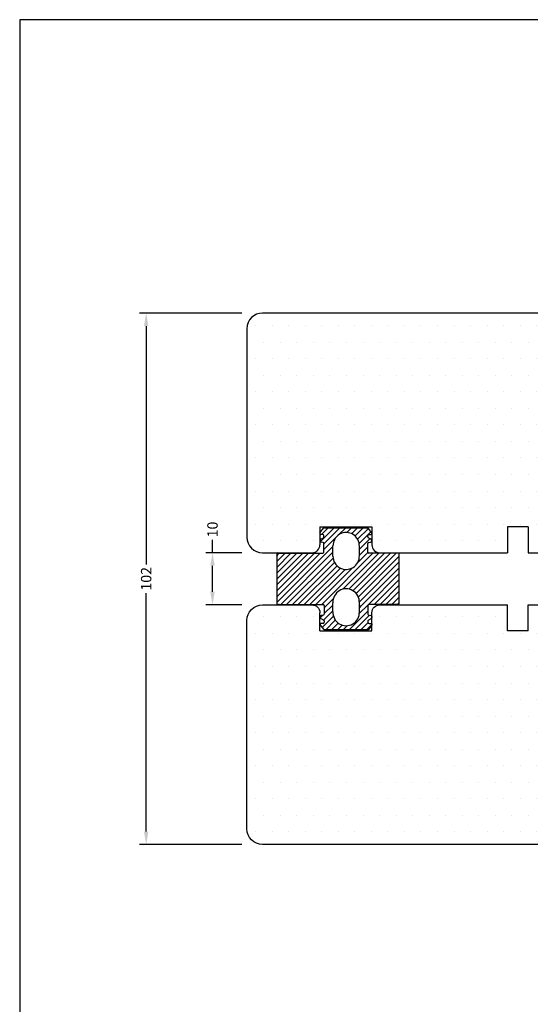
# Model space of a CAD drawing. Extents: x 47 to 243, y 72 to 356.
# Drawn here: x 47 to 145, y 167 to 356 of the extents above; entities that cross this region are included whole.
import ezdxf

# ---------------------------------------------------------------- set-up
doc = ezdxf.new("R2010")
doc.units = 0
doc.header["$LTSCALE"] = 0.2
doc.header["$PDSIZE"] = 5
doc.layers.get('Defpoints').update_dxf_attribs({"linetype": 'CONTINUOUS'})
for name, color, linetype in [('3003', 15, 'CONTINUOUS'), ('DIM', 7, 'CONTINUOUS'), ('GLASLISTE', 253, 'CONTINUOUS'), ('HOVED', 7, 'CONTINUOUS'), ('Træ', 15, 'CONTINUOUS')]:
    doc.layers.add(name, color=color, linetype=linetype)
doc.styles.add('Ariel', font='arial.ttf', dxfattribs={"height": 2})
doc.dimstyles.new('SALGDIM', dxfattribs={"dimtxt": 4, "dimasz": 2.5, "dimexe": 1.25, "dimexo": 4, "dimtad": 0, "dimdec": 1, "dimdsep": 46, "dimlunit": 6, "dimtxsty": 'Ariel', "dimcen": 2.5, "dimclre": 1, "dimadec": 0, "dimazin": 0, "dimtfac": 1, "dimtdec": 1, "dimtmove": 0, "dimatfit": 3, "dimfxl": 0, "dimtolj": 1, "dimtzin": 0, "dimarcsym": 0})

# ---------------------------------------------------------------- blocks, each defined once
blk = doc.blocks.new('*D38')
at = {"layer": 'Defpoints', "color": 0}
for p in [(93.9, 299.51), (71.57, 197.51), (93.9, 197.51)]:
    blk.add_point(p, dxfattribs=at)
at = {"layer": 'DIM', "color": 1, "lineweight": -2}
for p, q in [((89.9, 299.51), (70.32, 299.51)), ((89.9, 197.51), (70.32, 197.51))]:
    blk.add_line(p, q, dxfattribs=at)
at = {"layer": 'DIM', "color": 0, "lineweight": -2}
for p, q in [((71.57, 297.01), (71.57, 251.24)), ((71.57, 200.01), (71.57, 245.78))]:
    blk.add_line(p, q, dxfattribs=at)
at = {"layer": 'DIM', "color": 0}
for points in [[(71.15, 297.01), (71.99, 297.01), (71.57, 299.51)], [(71.15, 200.01), (71.99, 200.01), (71.57, 197.51)]]:
    blk.add_solid(points, dxfattribs=at)
at = {"layer": 'DIM', "color": 0, "insert": (71.57, 248.51), "char_height": 2, "attachment_point": 5, "rotation": 90, "style": 'Ariel'}
blk.add_mtext('\\A1;102', dxfattribs=at)
blk = doc.blocks.new('*D39')
at = {"layer": 'Defpoints', "color": 0}
for p in [(84.3, 253.51), (93.9, 253.51), (93.9, 243.51)]:
    blk.add_point(p, dxfattribs=at)
at = {"layer": 'DIM', "color": 0, "lineweight": -2}
for p, q in [((84.3, 253.51), (84.3, 256.01)), ((84.3, 246.01), (84.3, 251.01))]:
    blk.add_line(p, q, dxfattribs=at)
at = {"layer": 'DIM', "color": 1, "lineweight": -2}
for p, q in [((89.9, 253.51), (83.05, 253.51)), ((89.9, 243.51), (83.05, 243.51))]:
    blk.add_line(p, q, dxfattribs=at)
at = {"layer": 'DIM', "color": 0}
for points in [[(83.88, 251.01), (84.72, 251.01), (84.3, 253.51)], [(83.88, 246.01), (84.72, 246.01), (84.3, 243.51)]]:
    blk.add_solid(points, dxfattribs=at)
at = {"layer": 'DIM', "color": 0, "insert": (84.3, 257.97), "char_height": 2, "attachment_point": 5, "rotation": 90, "style": 'Ariel'}
blk.add_mtext('\\A1;10', dxfattribs=at)
blk = doc.blocks.new('A$C4D2814B8')
at = {"layer": 'Træ'}
for p, q in [((9.47, 41), (-51, 41)), ((9.47, 41), (-51, 41)), ((9.47, 41), (-51, 41)), ((9.47, 41), (-42.03, 41)), ((9.47, 41), (-42.03, 41)), ((9.47, 41), (-42.03, 41)), ((9.47, 41), (-42.03, 41)), ((-54, 38), (-54, -2)), ((10.97, 34.53), (10.97, 39.5)), ((10.97, 34.53), (6.97, 34.53)), ((6.97, 34.53), (6.97, 31.53)), ((10.97, 31.53), (6.97, 31.53)), ((10.97, 25), (10.97, 31.53)), ((10.97, 25), (23.97, 25)), ((24.97, -5), (24.97, 24)), ((-40, 0), (-40, -3.5)), ((-40, 0), (-30, 0)), ((-30, 0), (-30, -3.5)), ((-4, 0), (-4, -5)), ((0, 0), (-4, 0)), ((0, 0), (0, -5)), ((-51, -5), (-44.5, -5)), ((-45.24, -5), (-41.5, -5)), ((-44.5, -5), (-41.5, -5)), ((-28.5, -5), (-9.19, -5)), ((-22.05, -5), (-10.05, -5)), ((-9.19, -5), (-5.19, -5)), ((-5.19, -5), (-4, -5)), ((0, -5), (24.97, -5))]:
    blk.add_line(p, q, dxfattribs=at)
for centre, radius, start, end in [((-51, 38), 3, 90, 180), ((9.47, 39.5), 1.5, 0, 90), ((23.97, 24), 1, 0, 90), ((-51, -2), 3, 180, 270), ((-41.5, -3.5), 1.5, 270, 0), ((-28.5, -3.5), 1.5, 180, 270)]:
    blk.add_arc(centre, radius, start, end, dxfattribs=at)
blk = doc.blocks.new('A$C33B258AC')
at = {"layer": 'GLASLISTE'}
for p, q in [((-9.26, -2.53), (-6.6, 0.14)), ((-8.99, -1.13), (-7.72, 0.14)), ((-8.53, -2.91), (-5.47, 0.14)), ((-5.72, -1.23), (-4.35, 0.14)), ((-4.14, -0.78), (-3.23, 0.14)), ((-3.24, -0.99), (-2.11, 0.14)), ((-2.56, -1.43), (-0.98, 0.14)), ((-2.06, -2.06), (0, 0)), ((-8.53, -4.04), (-6.35, -1.86)), ((-1.76, -2.89), (0.49, -0.63)), ((-17.57, -14.2), (-6.81, -3.44)), ((-1.73, -3.97), (0.3, -1.95)), ((-1.73, -5.1), (-0.13, -3.49)), ((-17.57, -8.59), (-13.74, -4.75)), ((-17.57, -9.71), (-12.61, -4.75)), ((-17.57, -10.83), (-11.49, -4.75)), ((-17.57, -11.96), (-10.37, -4.75)), ((-17.57, -13.08), (-9.24, -4.75)), ((-17.57, -5.22), (-17.1, -4.76)), ((-17.57, -6.34), (-15.98, -4.76)), ((-17.57, -7.47), (-14.86, -4.76)), ((-16.82, -14.58), (-6.81, -4.56)), ((-15.7, -14.58), (-6.78, -5.66)), ((-8.96, -14.57), (0.86, -4.75)), ((-4.93, -11.66), (1.98, -4.75)), ((-3.77, -11.63), (3.1, -4.76)), ((-2.96, -11.94), (4.22, -4.76)), ((-2.35, -12.45), (5.35, -4.76)), ((-2.03, -6.52), (-0.12, -4.61)), ((-1.92, -13.14), (5.93, -5.29)), ((-14.58, -14.58), (-6.51, -6.51)), ((-13.45, -14.58), (-6.02, -7.15)), ((-10.08, -14.57), (-3.05, -7.54)), ((-1.73, -14.07), (5.93, -6.41)), ((-1.3, -14.77), (5.93, -7.54)), ((-12.33, -14.57), (-5.36, -7.6)), ((-11.21, -14.57), (-4.48, -7.84)), ((-0.18, -14.77), (5.93, -8.66)), ((1.14, -14.57), (5.93, -9.78)), ((2.26, -14.58), (5.93, -10.9)), ((3.38, -14.58), (5.93, -12.03)), ((4.51, -14.58), (5.93, -13.15)), ((-8.47, -15.21), (-8.04, -14.77)), ((-8.47, -16.33), (-6.91, -14.77)), ((-8.04, -14.77), (-6.72, -13.45)), ((-6.91, -14.77), (-6.8, -14.66)), ((-1.74, -16.33), (-0.18, -14.77)), ((-1.73, -15.2), (-1.3, -14.77)), ((5.63, -14.58), (5.93, -14.27)), ((-9.25, -17.11), (-8.81, -16.67)), ((-8.88, -18.98), (-6.71, -16.81)), ((-8.59, -17.57), (-6.8, -15.78)), ((-3.76, -19.48), (-0.07, -15.79)), ((-2.64, -19.48), (0.19, -16.65)), ((-8.25, -19.48), (-6.35, -17.57)), ((-7.13, -19.48), (-5.79, -18.14)), ((-6.01, -19.48), (-5.06, -18.53)), ((-4.89, -19.48), (-4.05, -18.65)), ((-1.52, -19.48), (-0.07, -18.03)), ((-0.4, -19.48), (0.72, -18.36))]:
    blk.add_line(p, q, dxfattribs=at)
blk = doc.blocks.new('A$C24900F5B')
at = {"layer": 'GLASLISTE'}
for p, q in [((-15.02, 3.95), (-14.34, 4.82)), ((-14.18, 4.9), (-5.94, 4.9)), ((-5.1, 3.95), (-5.78, 4.82)), ((-14.91, 2.68), (-14.36, 2.99)), ((-14.46, 3.62), (-14.86, 3.62)), ((-14.43, 2.05), (-14.81, 2.12)), ((-14.26, 3.17), (-14.26, 3.42)), ((-5.86, 3.17), (-5.86, 3.42)), ((-5.21, 2.68), (-5.76, 2.99)), ((-5.69, 2.05), (-5.31, 2.12)), ((-5.66, 3.62), (-5.26, 3.62)), ((-22.83, 0), (-14.46, 0)), ((-14.26, 0.2), (-14.26, 1.86)), ((-12.54, -0.57), (-12.54, 1.43)), ((-7.46, -0.57), (-7.46, 1.44)), ((-5.86, 0.2), (-5.86, 1.86)), ((0, 0), (-5.66, 0)), ((-23.3, -0.1), (-23.3, -9.72)), ((0.2, -9.62), (0.2, -0.2)), ((-7.46, -11.25), (-7.46, -9.33)), ((-22.84, -9.82), (-14.41, -9.82)), ((-14.21, -10.02), (-14.21, -11.68)), ((-12.54, -11.21), (-12.54, -9.51)), ((-5.81, -10.02), (-5.81, -11.68)), ((0, -9.82), (-5.61, -9.82)), ((-14.86, -12.5), (-14.31, -12.82)), ((-14.37, -11.88), (-14.76, -11.95)), ((-14.21, -12.99), (-14.21, -13.25)), ((-5.81, -12.99), (-5.81, -13.25)), ((-5.16, -12.5), (-5.71, -12.82)), ((-5.64, -11.88), (-5.26, -11.95)), ((-14.97, -13.77), (-14.28, -14.65)), ((-14.41, -13.45), (-14.81, -13.45)), ((-5.89, -14.72), (-14.13, -14.72)), ((-13.93, -14.72), (-5.89, -14.72)), ((-5.05, -13.77), (-5.73, -14.65)), ((-5.61, -13.45), (-5.21, -13.45))]:
    blk.add_line(p, q, dxfattribs=at)
for centre, radius, start, end in [((-14.86, 3.82), 0.2, 142, 270), ((-14.18, 4.7), 0.2, 90, 142), ((-10, 1.44), 2.54, 357.6542, 180.3386), ((-5.94, 4.7), 0.2, 38, 90), ((-5.26, 3.82), 0.2, 270, 38), ((-14.76, 2.42), 0.3, 120, 260), ((-14.46, 3.42), 0.2, 0, 90), ((-14.46, 1.86), 0.2, 360, 80), ((-14.46, 3.17), 0.2, 300, 360), ((-5.66, 3.42), 0.2, 90, 180), ((-5.66, 3.17), 0.2, 180, 240), ((-5.66, 1.86), 0.2, 100, 180), ((-5.36, 2.42), 0.3, 280, 60), ((-23.1, -0.1), 0.2, 90, 180), ((-22.76, 0.59), 0.59, 234.6648, 262.9974), ((-14.46, 0.2), 0.2, 270.0198, 0), ((-5.66, 0.2), 0.2, 180, 269.9802), ((0, -0.2), 0.2, 0, 90), ((-10, -0.56), 2.54, 180.3648, 2.3458), ((-10, -9.36), 2.54, 356.9339, 183.3816), ((-23.1, -9.72), 0.2, 180, 270), ((-22.76, -10.4), 0.59, 97.0026, 125.3352), ((-14.41, -10.02), 0.2, 0, 90.0371), ((-10, -11.36), 2.54, 176.6184, 2.4108), ((-5.61, -10.02), 0.2, 89.9629, 180), ((0, -9.62), 0.2, 270, 0), ((-14.71, -12.24), 0.3, 100, 240), ((-14.41, -11.68), 0.2, 280, 0), ((-14.41, -12.99), 0.2, 0, 60), ((-5.61, -11.68), 0.2, 180, 260), ((-5.61, -12.99), 0.2, 120, 180), ((-5.31, -12.24), 0.3, 300, 80), ((-14.81, -13.65), 0.2, 90, 218), ((-14.41, -13.25), 0.2, 270, 360), ((-14.13, -14.52), 0.2, 218, 270), ((-5.89, -14.52), 0.2, 270, 322), ((-5.61, -13.25), 0.2, 180, 270), ((-5.21, -13.65), 0.2, 322, 90)]:
    blk.add_arc(centre, radius, start, end, dxfattribs=at)

msp = doc.modelspace()

# ---------------------------------------------------------------- hatches: boundary and pattern name
at = {"layer": 'Træ'}
h = msp.add_hatch(dxfattribs=at)
h.set_pattern_fill('DOTS', color=256, scale=2, style=0)
h.set_pattern_definition([(0, (43.3452, 78.0188), (1.5875, 3.175), [0, -3.175])])
h.paths.add_polyline_path([(140.9, 258.51), (144.9, 258.51), (144.9, 253.51), (169.88, 253.51), (169.88, 282.45, -0.067893), (169.64, 283.15, 0.220993), (168.88, 283.51), (155.88, 283.51), (155.88, 290.04), (151.88, 290.04), (151.88, 293.04), (155.88, 293.04), (155.88, 298.01, 0.414214), (154.38, 299.51), (93.9, 299.51, 0.414214), (90.9, 296.51), (90.9, 256.51, 0.414214), (93.9, 253.51), (100.4, 253.51), (103.4, 253.51, 0.414214), (104.9, 255.01), (104.9, 258.51), (114.9, 258.51), (114.9, 255.01, 0.414214), (116.4, 253.51), (135.71, 253.51), (139.71, 253.51), (140.9, 253.51)])
h = msp.add_hatch(dxfattribs=at)
h.set_pattern_fill('DOTS', color=256, scale=2, style=0)
h.set_pattern_definition([(0, (43.3452, 418.9992), (1.5875, -3.175), [0, -3.175])])
h.paths.add_polyline_path([(140.9, 238.51), (144.9, 238.51), (144.9, 243.51), (169.88, 243.51), (169.88, 214.57, 0.067893), (169.64, 213.86, -0.220993), (168.88, 213.51), (155.88, 213.51), (155.88, 206.98), (151.88, 206.98), (151.88, 203.98), (155.88, 203.98), (155.88, 199.01, -0.414214), (154.38, 197.51), (93.9, 197.51, -0.414214), (90.9, 200.51), (90.9, 240.51, -0.414214), (93.9, 243.51), (100.4, 243.51), (103.4, 243.51, -0.414214), (104.9, 242.01), (104.9, 238.51), (114.9, 238.51), (114.9, 242.01, -0.414214), (116.4, 243.51), (135.71, 243.51), (139.71, 243.51), (140.9, 243.51)])

# ---------------------------------------------------------------- linework, layer by layer
at = {"layer": 'HOVED', "color": 1}
msp.add_lwpolyline([(243.3, 72.32), (243.3, 355.82), (47.3, 355.82), (47.3, 72.32)], close=True, dxfattribs=at)

# ---------------------------------------------------------------- block references
at = {"layer": '3003', "color": 0}
for name, p in [('A$C33B258AC', (114.22, 258.16)), ('A$C24900F5B', (119.95, 253.41))]:
    msp.add_blockref(name, p, dxfattribs=at)
at = {"layer": 'DIM'}
msp.add_blockref('A$C4D2814B8', (144.9, 258.51), dxfattribs=at)
at = {"layer": 'DIM', "xscale": -1, "rotation": 180}
msp.add_blockref('A$C4D2814B8', (144.9, 238.51), dxfattribs=at)

# ---------------------------------------------------------------- dimensions: what is measured, and where the dimension line sits
at = {"layer": 'DIM'}
for base, p1, p2, picture, middle in [((71.57, 197.51), (93.9, 299.51), (93.9, 197.51), '*D38', (71.57, 248.51)), ((84.3, 253.51), (93.9, 243.51), (93.9, 253.51), '*D39', (84.3, 257.97))]:
    dim = msp.add_linear_dim(base=base, p1=p1, p2=p2, angle=90, dimstyle='SALGDIM', override={"dimtxsty": 'Ariel'}, dxfattribs=at)
    dim.commit()
    dim.dimension.update_dxf_attribs({"geometry": picture, "text_midpoint": middle})

doc.saveas('drawing.dxf')
